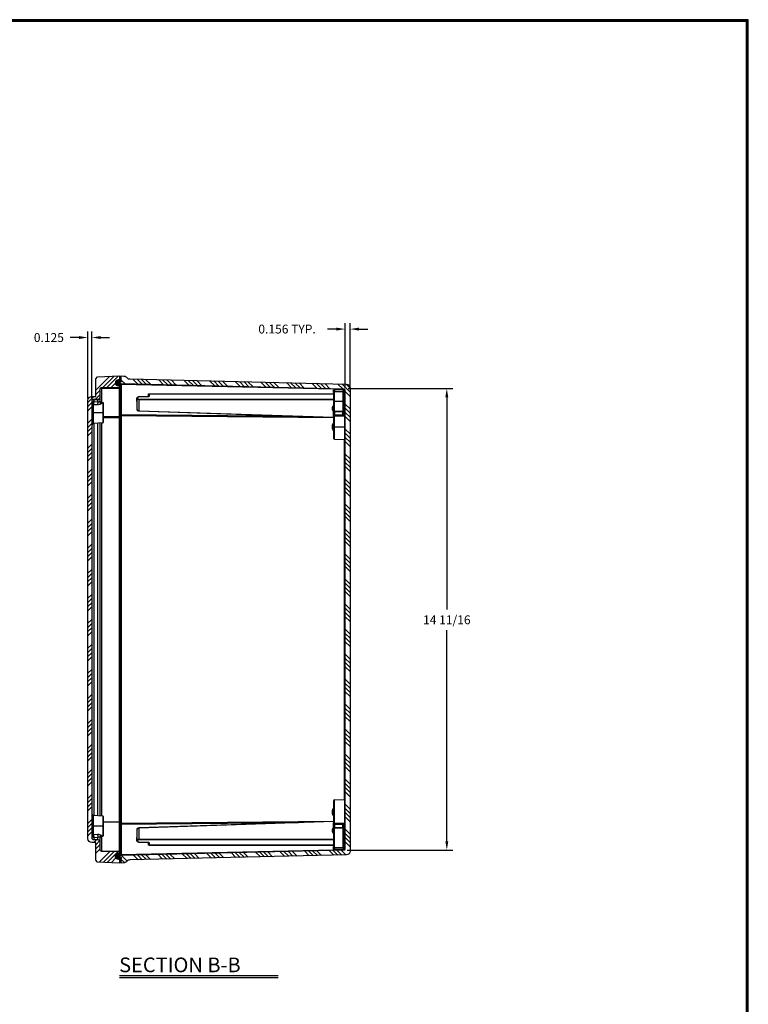
# Model space of a CAD drawing. Units: inches. Extents: x 0 to 96, y 0 to 62.6.
# Drawn here: x 72.8 to 96, y 31.3 to 62.6 of the extents above; entities that cross this region are included whole.
import ezdxf

# ---------------------------------------------------------------- set-up
doc = ezdxf.new("R2010")
doc.units = ezdxf.units.IN
doc.header["$MEASUREMENT"] = 0
for name, color, linetype in [('DIM', 3, 'Continuous'), ('HATCH', 4, 'Continuous'), ('TITLE', 1, 'Continuous')]:
    doc.layers.add(name, color=color, linetype=linetype)
doc.styles.add('COMPLEX', font='ROMANC')
doc.dimstyles.get("Standard").update_dxf_attribs({"dimtxt": 0.18, "dimasz": 0.18, "dimexe": 0.18, "dimexo": 0.0625, "dimgap": 0.09, "dimtad": 0, "dimtih": 1, "dimtoh": 1, "dimdec": 4, "dimzin": 0, "dimdsep": 46, "dimtxsty": 'Standard', "dimcen": 0.09, "dimadec": 0, "dimazin": 0, "dimtfac": 1, "dimtdec": 4, "dimtofl": 0, "dimtmove": 0, "dimatfit": 3, "dimfxl": 1, "dimtolj": 1, "dimtzin": 0, "dimarcsym": 0})

# ---------------------------------------------------------------- blocks, each defined once
blk = doc.blocks.new('SBBTX')
for p, q in [((-0.842166, 0.02), (0.842166, 0.02)), ((-0.842166, 0), (0.842166, 0))]:
    blk.add_line(p, q)
at = {"style": 'COMPLEX'}
blk.add_text('SECTION B-B', height=0.156, dxfattribs=at).set_placement((-0.845514, 0.055451))
blk = doc.blocks.new('*D30')
at = {"layer": 'Defpoints', "color": 0, "transparency": 16777216}
for p in [(74.989, 52.517), (74.989, 50.519), (75.114, 50.49)]:
    blk.add_point(p, dxfattribs=at)
at = {"layer": 'DIM', "color": 0, "lineweight": -2, "transparency": 16777216}
for p, q in [((74.989, 50.581), (74.989, 52.704)), ((75.114, 50.553), (75.114, 52.704)), ((74.708, 52.517), (74.427, 52.517)), ((75.395, 52.517), (75.677, 52.517))]:
    blk.add_line(p, q, dxfattribs=at)
at = {"layer": 'DIM', "color": 0, "transparency": 16777216}
for points in [[(74.708, 52.564), (74.708, 52.47), (74.989, 52.517)], [(75.395, 52.564), (75.395, 52.47), (75.114, 52.517)]]:
    blk.add_solid(points, dxfattribs=at)
at = {"layer": 'DIM', "color": 0, "transparency": 16777216, "insert": (73.747, 52.517), "char_height": 0.2812, "attachment_point": 5}
blk.add_mtext('\\A1;0.125', dxfattribs=at)
blk = doc.blocks.new('*D31')
at = {"layer": 'Defpoints', "color": 0, "transparency": 16777216}
for p in [(83.177, 52.786), (83.177, 50.85), (83.333, 50.914)]:
    blk.add_point(p, dxfattribs=at)
at = {"layer": 'DIM', "color": 0, "lineweight": -2, "transparency": 16777216}
for p, q in [((83.177, 50.913), (83.177, 52.973)), ((83.333, 50.976), (83.333, 52.973)), ((82.895, 52.786), (82.614, 52.786)), ((83.614, 52.786), (83.895, 52.786))]:
    blk.add_line(p, q, dxfattribs=at)
at = {"layer": 'DIM', "color": 0, "transparency": 16777216}
for points in [[(82.895, 52.833), (82.895, 52.739), (83.177, 52.786)], [(83.614, 52.833), (83.614, 52.739), (83.333, 52.786)]]:
    blk.add_solid(points, dxfattribs=at)
at = {"layer": 'DIM', "color": 0, "transparency": 16777216, "insert": (81.325, 52.786), "char_height": 0.28125, "attachment_point": 5}
blk.add_mtext('\\A1;0.156 TYP.', dxfattribs=at)
blk = doc.blocks.new('*D32')
at = {"layer": 'Defpoints', "color": 0, "transparency": 16777216}
for p in [(83.208, 50.896), (86.408, 50.896), (83.177, 36.219)]:
    blk.add_point(p, dxfattribs=at)
at = {"layer": 'DIM', "color": 0, "lineweight": -2, "transparency": 16777216}
for p, q in [((83.27, 50.896), (86.596, 50.896)), ((86.408, 50.615), (86.408, 43.868)), ((86.408, 36.5), (86.408, 43.212)), ((83.239, 36.219), (86.596, 36.219))]:
    blk.add_line(p, q, dxfattribs=at)
at = {"layer": 'DIM', "color": 0, "transparency": 16777216}
for points in [[(86.361, 50.615), (86.455, 50.615), (86.408, 50.896)], [(86.361, 36.5), (86.455, 36.5), (86.408, 36.219)]]:
    blk.add_solid(points, dxfattribs=at)
at = {"layer": 'DIM', "color": 0, "transparency": 16777216, "insert": (86.408, 43.54), "char_height": 0.28125, "attachment_point": 5}
blk.add_mtext('\\A1;14 11/16', dxfattribs=at)

msp = doc.modelspace()

# ---------------------------------------------------------------- hatches: boundary and pattern name
at = {"layer": 'HATCH'}
h = msp.add_hatch(dxfattribs=at)
h.set_pattern_fill('ANSI34', color=256, scale=0.75, style=0)
h.set_pattern_definition([(45, (-94.23, 0.6939), (-0.3977476, 0.3977476), []), (45, (-94.0974, 0.6939), (-0.3977476, 0.3977476), []), (45, (-93.96484, 0.6939), (-0.3977476, 0.3977476), []), (45, (-93.83226, 0.6939), (-0.3977476, 0.3977476), [])])
edge = h.paths.add_edge_path()
edge.add_line((75.304216, 50.550225), (75.174216, 50.550225))
edge.add_arc((75.174216, 50.490225), 0.06, 90, 180)
edge.add_line((75.114216, 50.490225), (75.114216, 36.610725))
edge.add_arc((75.174216, 36.610725), 0.06, 180, 270)
edge.add_line((75.174216, 36.550725), (75.304216, 36.550725))
edge.add_arc((75.304216, 36.490725), 0.06, 0, 90, ccw=False)
edge.add_line((75.364216, 36.490725), (75.364216, 36.243725))
edge.add_arc((75.424216, 36.243725), 0.06, 180, 270)
edge.add_line((75.424216, 36.183725), (75.989216, 36.183725))
edge.add_line((75.989216, 36.183725), (75.989216, 36.121225))
edge.add_line((75.989216, 36.121225), (75.960216, 36.121225))
edge.add_arc((75.960216, 36.025225), 0.096, 90, 180)
edge.add_arc((75.960219, 36.024233), 0.096009, 179.4084261, 269.9978406)
edge.add_line((75.960216, 35.928225), (75.989216, 35.928225))
edge.add_line((75.989216, 35.928225), (75.989216, 35.805975))
edge.add_line((75.989216, 35.805975), (75.299179, 35.830071))
edge.add_line((75.299179, 35.830071), (75.239216, 35.894374))
edge.add_line((75.239216, 35.894374), (75.239216, 36.457165))
edge.add_line((75.239216, 36.457165), (75.114216, 36.457165))
edge.add_arc((75.114216, 36.582165), 0.125, 180, 270, ccw=False)
edge.add_line((74.989216, 36.582165), (74.989216, 50.518784))
edge.add_arc((75.114216, 50.518784), 0.125, 90, 180, ccw=False)
edge.add_line((75.114216, 50.643784), (75.239216, 50.643784))
edge.add_line((75.239216, 50.643784), (75.239216, 51.206575))
edge.add_line((75.239216, 51.206575), (75.299179, 51.270878))
edge.add_line((75.299179, 51.270878), (75.989216, 51.294975))
edge.add_line((75.989216, 51.294975), (75.989216, 51.172725))
edge.add_line((75.989216, 51.172725), (75.960216, 51.172725))
edge.add_arc((75.960219, 51.076716), 0.096009, 90.0021594, 180)
edge.add_arc((75.960223, 51.075742), 0.096017, 179.4187248, 269.9957559)
edge.add_line((75.960216, 50.979725), (75.989216, 50.979725))
edge.add_line((75.989216, 50.979725), (75.989216, 50.917225))
edge.add_line((75.989216, 50.917225), (75.424216, 50.917225))
edge.add_arc((75.424216, 50.857225), 0.06, 90, 180)
edge.add_line((75.364216, 50.857225), (75.364216, 50.610225))
edge.add_arc((75.304216, 50.610225), 0.06, -90, 0, ccw=False)
h = msp.add_hatch(dxfattribs=at)
h.set_pattern_fill('ANSI31', color=256, scale=0.25, angle=180, style=0)
h.set_pattern_definition([(135, (91.512377, 102.863786), (0.022097087, 0.022097087), [])])
edge = h.paths.add_edge_path()
edge.add_arc((76.016575, 51.053763), 0.027924, 191.4751009, 277.9991212, ccw=False)
edge.add_line((75.989209, 51.048208), (75.989209, 51.076168))
edge.add_arc((76.018443, 51.077003), 0.029246, 86.0444276, 181.6359637, ccw=False)
edge.add_arc((76.019595, 51.138293), 0.032126, 271.5439802, 358.4382014)
edge.add_line((76.051709, 51.137418), (76.051709, 51.142716))
edge.add_arc((76.021709, 51.142716), 0.03, 0, 90)
edge.add_line((76.021709, 51.172716), (75.96021, 51.172716))
edge.add_arc((75.96021, 51.076716), 0.096, 90, 270)
edge.add_line((75.96021, 50.980716), (75.990459, 50.980716))
edge.add_arc((75.990459, 51.010716), 0.03, 270, 360)
edge.add_line((76.020459, 51.010716), (76.020461, 51.02611))
h = msp.add_hatch(dxfattribs=at)
h.set_pattern_fill('ANSI34', color=256, scale=0.75, angle=90, style=0)
h.set_pattern_definition([(135, (-94.23, 0.6939), (-0.3977476, -0.3977476), []), (135, (-94.23, 0.8265), (-0.3977476, -0.3977476), []), (135, (-94.23, 0.95907), (-0.3977476, -0.3977476), []), (135, (-94.23, 1.09165), (-0.3977476, -0.3977476), [])])
edge = h.paths.add_edge_path()
edge.add_arc((83.146716, 36.250708), 0.03, 271.33, 360)
edge.add_line((83.176716, 36.250708), (83.176716, 50.850242))
edge.add_arc((83.146716, 50.850242), 0.03, 0, 88.67)
edge.add_line((83.147412, 50.880234), (76.051716, 51.044975))
edge.add_line((76.051716, 51.044975), (76.020466, 51.044975))
edge.add_arc((76.020466, 51.076225), 0.03125, 90, 270, ccw=False)
edge.add_line((76.020466, 51.107475), (76.051716, 51.107475))
edge.add_line((76.051716, 51.107475), (76.051716, 51.294975))
edge.add_line((76.051716, 51.294975), (76.126644, 51.293235))
edge.add_arc((76.123743, 51.168269), 0.125, 45, 88.67, ccw=False)
edge.add_line((76.212131, 51.256657), (76.233439, 51.235349))
edge.add_arc((76.321828, 51.323737), 0.125, 225, 268.67)
edge.add_line((76.318926, 51.198771), (83.210867, 51.03876))
edge.add_arc((83.207966, 50.913794), 0.125, 0, 88.67, ccw=False)
edge.add_line((83.332966, 50.913794), (83.332966, 36.187155))
edge.add_arc((83.207966, 36.187155), 0.125, 271.33, 360, ccw=False)
edge.add_line((83.210867, 36.062189), (76.318926, 35.902179))
edge.add_arc((76.321828, 35.777212), 0.125, 91.33, 135)
edge.add_line((76.233439, 35.865601), (76.212131, 35.844292))
edge.add_arc((76.123743, 35.932681), 0.125, 271.33, 315, ccw=False)
edge.add_line((76.126644, 35.807714), (76.051716, 35.805975))
edge.add_line((76.051716, 35.805975), (76.051716, 35.993475))
edge.add_line((76.051716, 35.993475), (76.020466, 35.993475))
edge.add_arc((76.020466, 36.024725), 0.03125, 90, 270, ccw=False)
edge.add_line((76.020466, 36.055975), (76.051716, 36.055975))
edge.add_line((76.051716, 36.055975), (83.147412, 36.220716))
h = msp.add_hatch(dxfattribs=at)
h.set_pattern_fill('ANSI31', color=256, scale=0.25, angle=90, style=0)
h.set_pattern_definition([(135, (-94.230005, 0.693904), (-0.022097087, -0.022097087), [])])
edge = h.paths.add_edge_path()
edge.add_arc((76.016575, 36.047187), 0.027924, 82.0008788, 168.5248991)
edge.add_line((75.989209, 36.052742), (75.989209, 36.024781))
edge.add_arc((76.018443, 36.023947), 0.029246, 178.3640363, 273.9555724)
edge.add_arc((76.019595, 35.962656), 0.032126, 1.5617986, 88.4560198, ccw=False)
edge.add_line((76.051709, 35.963531), (76.051709, 35.958233))
edge.add_arc((76.021709, 35.958233), 0.03, 270, 360, ccw=False)
edge.add_line((76.021709, 35.928233), (75.96021, 35.928233))
edge.add_arc((75.96021, 36.024233), 0.096, 90, 270, ccw=False)
edge.add_line((75.96021, 36.120233), (75.990459, 36.120233))
edge.add_arc((75.990459, 36.090233), 0.03, 0, 90, ccw=False)
edge.add_line((76.020459, 36.090233), (76.020461, 36.074839))

# ---------------------------------------------------------------- linework, layer by layer
for p, q in [((75.989216, 51.076225), (75.989216, 51.045168)), ((75.989216, 51.076225), (75.989216, 51.049503)), ((76.020466, 51.044975), (76.020466, 51.027406)), ((76.051716, 51.044975), (76.051716, 51.039982)), ((76.051716, 51.039982), (76.051716, 51.034603)), ((75.424216, 50.899651), (75.424216, 50.917225)), ((75.424216, 50.899651), (75.424216, 50.448853)), ((75.989216, 50.899651), (75.424216, 50.899651)), ((75.989216, 50.917225), (75.989216, 50.899651)), ((75.989216, 50.00541), (75.989216, 50.899651)), ((76.020466, 51.027406), (76.020466, 50.066669)), ((76.051716, 51.027406), (76.020466, 51.027406)), ((76.051716, 51.034603), (76.051716, 51.027406)), ((82.799298, 50.870747), (76.051716, 51.027406)), ((76.051716, 51.027406), (76.051716, 50.066669)), ((76.936483, 50.730883), (82.801716, 50.730883)), ((82.801716, 50.774108), (82.801716, 50.858948)), ((82.801716, 50.858948), (82.831716, 50.857555)), ((82.801716, 50.774108), (82.801716, 50.493475)), ((82.831019, 50.493475), (82.831019, 50.797108)), ((82.831715, 50.797123), (83.09468, 50.803508)), ((82.831716, 50.857555), (82.832412, 50.887547)), ((82.831716, 50.857555), (82.831716, 50.797123)), ((83.114216, 50.850996), (82.831716, 50.857555)), ((83.09468, 50.803507), (83.09468, 50.493475)), ((83.114216, 50.881004), (83.114216, 50.493475)), ((83.133751, 50.493475), (83.133751, 50.880551)), ((83.15718, 50.878357), (83.15718, 50.493475)), ((75.174216, 50.532651), (75.174216, 50.550225)), ((75.304216, 50.532651), (75.174216, 50.532651)), ((75.174216, 50.532651), (75.174216, 50.478637)), ((75.174216, 50.478637), (75.304216, 50.470563)), ((75.304216, 50.532651), (75.304216, 50.550225)), ((75.304216, 50.470563), (75.304216, 50.532651)), ((75.364216, 50.610225), (75.364216, 50.483407)), ((75.418986, 50.427636), (75.418986, 50.449311)), ((75.46183, 50.445562), (75.418986, 50.449311)), ((75.46183, 50.445562), (75.46183, 50.125475)), ((75.489216, 50.125475), (75.489216, 50.415676)), ((76.541948, 50.590034), (76.552104, 50.590101)), ((76.541948, 50.487945), (76.541948, 50.590034)), ((76.551716, 50.487559), (76.541948, 50.487945)), ((76.551716, 50.583309), (76.551716, 50.584838)), ((76.551716, 50.227156), (76.551716, 50.583309)), ((76.561483, 50.591907), (76.561483, 50.590378)), ((82.801716, 50.547038), (76.612669, 50.547038)), ((76.612765, 50.554107), (82.801716, 50.554107)), ((82.801716, 50.539968), (76.612765, 50.539968)), ((76.612765, 50.539968), (76.612765, 50.182132)), ((76.613354, 50.632807), (76.916703, 50.6403)), ((76.916718, 50.637372), (76.613368, 50.629879)), ((76.916948, 50.640308), (76.916948, 50.717066)), ((76.926716, 50.644769), (76.926716, 50.709997)), ((82.801716, 50.716745), (76.936483, 50.716745)), ((76.936483, 50.716745), (76.936483, 50.651838)), ((76.936579, 50.723814), (82.801716, 50.723814)), ((82.801716, 50.493475), (82.831019, 50.493475)), ((82.801716, 50.493475), (82.801716, 50.20647)), ((82.831019, 50.181626), (82.831019, 50.493475)), ((82.831019, 50.493475), (83.09468, 50.493475)), ((83.09468, 50.493475), (83.09468, 50.176117)), ((83.09468, 50.493475), (83.114216, 50.493475)), ((83.114216, 50.493475), (83.133751, 50.493475)), ((83.114216, 50.493475), (83.114216, 50.080912)), ((83.133751, 50.493475), (83.15718, 50.493475)), ((83.133751, 50.059772), (83.133751, 50.493475)), ((83.15718, 50.493475), (83.176716, 50.493475)), ((83.15718, 50.493475), (83.15718, 50.059261)), ((75.114216, 50.125475), (75.168986, 50.125475)), ((75.168986, 50.390406), (75.298986, 50.382234)), ((75.168986, 50.125475), (75.168986, 50.390405)), ((75.46183, 50.125475), (75.168986, 50.125475)), ((75.168986, 49.779766), (75.168986, 50.125475)), ((75.489216, 50.125475), (75.46183, 50.125475)), ((75.46183, 50.125475), (75.46183, 49.805387)), ((75.489216, 49.835273), (75.489216, 50.125475)), ((76.612765, 50.182132), (76.612669, 50.179206)), ((82.801716, 49.975996), (76.612669, 50.179206)), ((76.612765, 50.182132), (82.801716, 49.978925)), ((82.772412, 50.214483), (82.772412, 50.305373)), ((82.801716, 50.014393), (82.801716, 50.20647)), ((82.831192, 50.165019), (82.831192, 50.056249)), ((82.831192, 50.165018), (83.094565, 50.159544)), ((82.831307, 50.181619), (83.09468, 50.176115)), ((83.094565, 50.083933), (83.094565, 50.159546)), ((75.46183, 49.805387), (75.168986, 49.779766)), ((75.304216, 37.309352), (75.304216, 49.791598)), ((75.364216, 49.796847), (75.364216, 37.304102)), ((75.424216, 49.802096), (75.424216, 37.298853)), ((75.489216, 50.00541), (75.989216, 50.00541)), ((75.989216, 49.962984), (75.489216, 49.962984)), ((75.989216, 50.088766), (75.989216, 50.024254)), ((75.989216, 50.024254), (75.989216, 37.076695)), ((76.020466, 50.024254), (75.989216, 50.024254)), ((75.989216, 50.00541), (75.989216, 49.962984)), ((75.989216, 37.113113), (75.989216, 49.962984)), ((76.020466, 50.066669), (76.020466, 50.024254)), ((76.051716, 50.066669), (76.020466, 50.066669)), ((76.020466, 50.024254), (76.020466, 37.076695)), ((76.051716, 50.024254), (76.020466, 50.024254)), ((76.051716, 50.066669), (81.692199, 50.012426)), ((76.051716, 50.066669), (76.051716, 50.046196)), ((76.051716, 50.046196), (76.051716, 50.035496)), ((76.051716, 50.035496), (76.051716, 50.024254)), ((82.801716, 49.959341), (76.051716, 50.024254)), ((76.051716, 50.024254), (76.051716, 37.076695)), ((82.801716, 50.014393), (82.801716, 49.675475)), ((82.831019, 49.675475), (82.831019, 50.024748)), ((82.831192, 50.056251), (83.101639, 50.060576)), ((82.831365, 50.024754), (83.147412, 50.029916)), ((83.133751, 50.059772), (83.15718, 50.059261)), ((83.133764, 50.050786), (83.147402, 50.050701)), ((83.147412, 50.029914), (83.147412, 49.675475)), ((75.174216, 49.780224), (75.174216, 37.320725)), ((82.772412, 49.611206), (82.772412, 49.739744)), ((82.772412, 49.739744), (82.801716, 49.739744)), ((82.772412, 49.611206), (82.801716, 49.611206)), ((82.801716, 49.675475), (82.801716, 49.316993)), ((82.801716, 49.675475), (82.831019, 49.675475)), ((82.831019, 49.287001), (82.831019, 49.675475)), ((82.831019, 49.675475), (83.147412, 49.675475)), ((83.147412, 49.675475), (83.147412, 49.279655)), ((83.147412, 49.675475), (83.176716, 49.675475)), ((82.831019, 49.287001), (83.147412, 49.279655)), ((83.147412, 37.821294), (83.147412, 49.279655)), ((82.801716, 37.783957), (82.801716, 37.086556)), ((82.831019, 37.813949), (83.147412, 37.821294)), ((82.831019, 37.076202), (82.831019, 37.813949)), ((83.147412, 37.821294), (83.147412, 37.425475)), ((75.46183, 37.295562), (75.168986, 37.321183)), ((75.168986, 36.975475), (75.168986, 37.321183)), ((75.46183, 37.295562), (75.46183, 36.975475)), ((75.489216, 36.975475), (75.489216, 37.265676)), ((82.772412, 37.361206), (82.772412, 37.489744)), ((82.772412, 37.489744), (82.801716, 37.489744)), ((82.772412, 37.361206), (82.801716, 37.361206)), ((83.147412, 37.425475), (83.176716, 37.425475)), ((83.147412, 37.425475), (83.147412, 37.071035)), ((75.114216, 36.975475), (75.168986, 36.975475)), ((75.46183, 36.975475), (75.168986, 36.975475)), ((75.168986, 36.710544), (75.168986, 36.975475)), ((75.46183, 36.975475), (75.489216, 36.975475)), ((75.46183, 36.975475), (75.46183, 36.655387)), ((75.489216, 37.113113), (75.989216, 37.113113)), ((75.489216, 36.685273), (75.489216, 36.975475)), ((75.989216, 36.183725), (75.989216, 37.113113)), ((75.989216, 37.076695), (75.989216, 37.012183)), ((76.020466, 37.076695), (75.989216, 37.076695)), ((76.020466, 37.076695), (76.020466, 37.03428)), ((76.051716, 37.076695), (76.020466, 37.076695)), ((76.020466, 37.03428), (76.020466, 36.073544)), ((76.051716, 37.03428), (76.020466, 37.03428)), ((76.051716, 37.076695), (82.801716, 37.141608)), ((81.692199, 37.088523), (76.051716, 37.03428)), ((76.051716, 37.076695), (76.051716, 37.052735)), ((76.051716, 37.052735), (76.051716, 37.042981)), ((76.051716, 37.042981), (76.051716, 37.03428)), ((76.051716, 37.03428), (76.051716, 36.073544)), ((82.801716, 37.124953), (76.612669, 36.921743)), ((82.801716, 37.122025), (76.612765, 36.918817)), ((82.801716, 36.894479), (82.801716, 37.086556)), ((82.831192, 37.0447), (82.831192, 36.93593)), ((82.831192, 37.044698), (83.101639, 37.040373)), ((82.831365, 37.076194), (83.147412, 37.071034)), ((83.094565, 36.941403), (83.094565, 37.017016)), ((83.114216, 37.020037), (83.114216, 36.219945)), ((83.133751, 37.041178), (83.15718, 37.041688)), ((83.133751, 36.220399), (83.133751, 37.041178)), ((83.133764, 37.050163), (83.147402, 37.050248)), ((83.15718, 37.041688), (83.15718, 36.607475)), ((75.168986, 36.710543), (75.298986, 36.718715)), ((75.418986, 36.651639), (75.418986, 36.673314)), ((75.46183, 36.655387), (75.418986, 36.651639)), ((75.424216, 36.652096), (75.424216, 36.183725)), ((76.551716, 36.517641), (76.551716, 36.873793)), ((76.612669, 36.921743), (76.612765, 36.918817)), ((76.612765, 36.918817), (76.612765, 36.560981)), ((82.772412, 36.795577), (82.772412, 36.886467)), ((82.801716, 36.894479), (82.801716, 36.326841)), ((82.831019, 36.303841), (82.831019, 36.919323)), ((82.831192, 36.935932), (83.094565, 36.941405)), ((82.831307, 36.91933), (83.09468, 36.924834)), ((83.09468, 36.924833), (83.09468, 36.297443)), ((75.174216, 36.622312), (75.304216, 36.630386)), ((75.174216, 36.622312), (75.174216, 36.550725)), ((75.304216, 36.550725), (75.304216, 36.630386)), ((75.364216, 36.617543), (75.364216, 36.490725)), ((76.541948, 36.613005), (76.551716, 36.61339)), ((76.541948, 36.510915), (76.541948, 36.613005)), ((76.552102, 36.510848), (76.541948, 36.510915)), ((76.551716, 36.516112), (76.551716, 36.517641)), ((76.561483, 36.510571), (76.561483, 36.509042)), ((82.801716, 36.553912), (76.612669, 36.553912)), ((76.612765, 36.560981), (82.801716, 36.560981)), ((82.801716, 36.546843), (76.612765, 36.546843)), ((76.613354, 36.468142), (76.916703, 36.460649)), ((76.613368, 36.47107), (76.916718, 36.463577)), ((76.916948, 36.383883), (76.916948, 36.460641)), ((76.926716, 36.390953), (76.926716, 36.45618)), ((76.936483, 36.449111), (76.936483, 36.384204)), ((76.936483, 36.384204), (82.801716, 36.384204)), ((82.801716, 36.370066), (76.936483, 36.370066)), ((76.936579, 36.377135), (82.801716, 36.377135)), ((82.801716, 36.242001), (82.801716, 36.326841)), ((83.15718, 36.607475), (83.176716, 36.607475)), ((83.15718, 36.607475), (83.15718, 36.222592)), ((75.989216, 36.055781), (75.989216, 36.024725)), ((75.989216, 36.051446), (75.989216, 36.024725)), ((76.020466, 36.073544), (76.020466, 36.055975)), ((76.051716, 36.073544), (76.020466, 36.073544)), ((76.051716, 36.073544), (82.799298, 36.230202)), ((76.051716, 36.073544), (76.051716, 36.060132)), ((76.051716, 36.060132), (76.051716, 36.057037)), ((76.051716, 36.057037), (76.051716, 36.055975)), ((82.801716, 36.242001), (82.831716, 36.243394)), ((82.831715, 36.303826), (83.09468, 36.297442)), ((82.831716, 36.303827), (82.831716, 36.243394)), ((82.831716, 36.243394), (83.114216, 36.249953)), ((82.831716, 36.243394), (82.832412, 36.213402))]:
    msp.add_line(p, q)
for points in [[(75.304216, 50.550225), (75.174216, 50.550225, 0.414213562), (75.114216, 50.490225), (75.114216, 36.610725, 0.414213562), (75.174216, 36.550725), (75.304216, 36.550725, -0.414213562), (75.364216, 36.490725), (75.364216, 36.243725, 0.414213562), (75.424216, 36.183725), (75.989216, 36.183725), (75.989216, 36.121225), (75.960216, 36.121225, 0.414213562), (75.864216, 36.025225, 0.41722984), (75.960216, 35.928225), (75.989216, 35.928225), (75.989216, 35.805975), (75.299179, 35.830071), (75.239216, 35.894374), (75.239216, 36.457165), (75.114216, 36.457165, -0.414213562), (74.989216, 36.582165), (74.989216, 50.518784, -0.414213562), (75.114216, 50.643784), (75.239216, 50.643784), (75.239216, 51.206575), (75.299179, 51.270878), (75.989216, 51.294975), (75.989216, 51.172725), (75.960216, 51.172725, 0.414202523), (75.86421, 51.076716, 0.417166403), (75.960216, 50.979725), (75.989216, 50.979725), (75.989216, 50.917225), (75.424216, 50.917225, 0.414213562), (75.364216, 50.857225), (75.364216, 50.610225, -0.414213562)], [(83.147412, 36.220716, 0.407430895), (83.176716, 36.250708), (83.176716, 50.850242, 0.407430895), (83.147412, 50.880234), (76.051716, 51.044975), (76.020466, 51.044975, -1), (76.020466, 51.107475), (76.051716, 51.107475), (76.051716, 51.294975), (76.126644, 51.293235, -0.192886425), (76.212131, 51.256657), (76.233439, 51.235349, 0.192886425), (76.318926, 51.198771), (83.210867, 51.03876, -0.407430895), (83.332966, 50.913794), (83.332966, 36.187155, -0.407430895), (83.210867, 36.062189), (76.318926, 35.902179, 0.192886425), (76.233439, 35.865601), (76.212131, 35.844292, -0.192886425), (76.126644, 35.807714), (76.051716, 35.805975), (76.051716, 35.993475), (76.020466, 35.993475, -1), (76.020466, 36.055975), (76.051716, 36.055975)]]:
    msp.add_lwpolyline(points, format="xyb", close=True)
at = {"color": 7}
for points in [[(76.020461, 51.02611), (76.020461, 51.02611, -0.396554113), (75.989209, 51.048208), (75.989209, 51.076168, -0.443094821), (76.020461, 51.106179), (76.020461, 51.106179, 0.398424633), (76.051709, 51.137418), (76.051709, 51.142716, 0.414213562), (76.021709, 51.172716), (75.96021, 51.172716, 1), (75.96021, 50.980716), (75.990459, 50.980716, 0.414213562), (76.020459, 51.010716)], [(76.020461, 36.074839), (76.020461, 36.074839, 0.396554113), (75.989209, 36.052742), (75.989209, 36.024781, 0.443094821), (76.020461, 35.99477), (76.020461, 35.99477, -0.398424633), (76.051709, 35.963531), (76.051709, 35.958233, -0.414213562), (76.021709, 35.928233), (75.96021, 35.928233, -1), (75.96021, 36.120233), (75.990459, 36.120233, -0.414213562), (76.020459, 36.090233)]]:
    msp.add_lwpolyline(points, format="xyb", close=True, dxfattribs=at)
for centre, radius, start, end in [((83.093737, 50.823967), 0.020482, 272.6382084, 1.0442542), ((75.424216, 50.509082), 0.06, 180, 265), ((75.459216, 50.415676), 0.03, 0, 85), ((75.459216, 49.835273), 0.03, 275, 0), ((83.135674, 50.114661), 0.063903, 237.8196841, 268.2877365), ((83.134742, 50.080284), 0.020536, 178.2463947, 267.2345381), ((83.157032, 50.03644), 0.021626, 33.0442464, 65.8080828), ((75.174216, 49.719995), 0.06, 95, 180), ((82.831716, 49.316993), 0.03, 180, 268.67), ((83.146716, 49.249663), 0.03, 0, 88.67), ((82.831716, 37.783957), 0.03, 91.33, 180), ((83.146716, 37.851286), 0.03, 271.33, 0), ((75.174216, 37.380955), 0.06, 180, 265), ((75.459216, 37.265676), 0.03, 0, 85), ((83.136411, 37.017093), 0.041847, 146.1944561, 180.1043737), ((83.135674, 36.986289), 0.063903, 91.7122804, 122.1802989), ((83.134741, 37.020667), 0.020535, 92.7621812, 181.756886), ((83.157032, 37.064509), 0.021626, 294.1919172, 326.9557536), ((75.424216, 36.591867), 0.06, 95, 180), ((75.459216, 36.685273), 0.03, 275, 0), ((82.771716, 36.242001), 0.03, 271.33, 0), ((83.093737, 36.276982), 0.020482, 358.9568533, 87.3606842)]:
    msp.add_arc(centre, radius, start, end)
for centre, major_axis, ratio, start_param, end_param in [((76.020466, 51.049503), (-0.03125, 0), 0.707106781, 0, 1.570796327), ((75.424216, 50.857225), (-0.06, 0), 0.707106781, 4.71238898, 6.283185307), ((76.936251, 50.723814), (0, 0.01), 0.032816182, 4.71238898, 5.497517773), ((75.174216, 50.490225), (-0.06, 0), 0.707106781, 4.71238898, 6.283185307), ((75.174216, 50.436211), (-0.06, 0), 0.707106781, 4.71238898, 6.283185307), ((75.174216, 50.436211), (-0.06, 0), 0.76634176, 0, 1.483529864), ((75.174216, 50.436211), (-0.003719, -0.059885), 0.06186452, 3.928911783, 5.587102553), ((75.304216, 50.428137), (-0.00372, -0.059885), 0.061878429, 3.92891265, 5.589632262), ((75.424216, 50.483407), (-0.06, 0), 0.933067794, 0, 1.483529864), ((76.561716, 50.584838), (-0.01, 0), 0.707106781, 4.735601859, 6.283185307), ((76.561716, 50.583309), (-0.01, 0), 0.707106781, 4.735601859, 6.283185307), ((76.612997, 50.547038), (0, -0.01), 0.032816182, 3.927260187, 4.71238898), ((76.612997, 50.547038), (0, -0.01), 0.032816182, 4.71238898, 5.497517773), ((76.6136, 50.62281), (-0.000247, 0.009997), 0.008129521, 0, 0.785161822), ((76.91695, 50.630303), (-0.000247, 0.009997), 0.008129521, 0, 0.785161822), ((76.916716, 50.709997), (-0.01, 0), 0.707106781, 3.141592654, 4.689176101), ((76.936716, 50.644769), (-0.01, 0), 0.707106781, 4.735601859, 6.283185307), ((76.936251, 50.723814), (0, 0.01), 0.032816182, 3.927260187, 4.71238898), ((82.771716, 50.284165), (-0.03, 0), 0.707106781, 3.141592654, 4.689176101), ((82.771716, 50.193275), (-0.03, 0), 0.707106781, 3.141592654, 4.689176101), ((82.830555, 50.162004), (-0.000393, -0.019996), 0.020476218, 1.722825565, 2.948170529), ((82.830843, 50.161999), (-0.000416, -0.019996), 0.014471098, 1.722746162, 2.948179782), ((83.094216, 50.156526), (-0.000415, -0.019996), 0.014483854, 1.722744956, 2.940356086), ((83.094216, 50.156526), (-0.02, 0), 0.151058201, 3.141592654, 4.694935688), ((83.094216, 50.156526), (-0.02, 0), 0.97981345, 3.141592654, 4.689176101), ((76.020466, 50.088766), (-0.03125, 0), 0.707106781, 0, 1.570796327), ((82.830323, 50.051713), (-0.000402, 0.029997), 0.025522254, 3.594729418, 4.863658403), ((82.830668, 50.051718), (-0.000481, 0.029996), 0.020100977, 3.594680795, 4.863701738), ((83.094216, 50.080912), (-0.02, 0), 0.151058201, 3.141592654, 4.694935688), ((83.133287, 50.039905), (-0.000435, -0.019995), 0.014331408, 2.14649447, 3.02829609), ((83.146716, 50.05677), (-0.000478, 0.029996), 0.020086724, 3.602899488, 4.508329918), ((83.146716, 50.05677), (-0.03, 0), 0.895456594, 1.594009206, 2.818150453), ((76.020466, 37.012183), (-0.03125, 0), 0.707106781, 4.71238898, 6.283185307), ((82.830323, 37.049236), (-0.000402, -0.029997), 0.025522254, 1.419526905, 2.688455889), ((82.830668, 37.049231), (-0.000481, -0.029996), 0.020100977, 1.419483569, 2.688504512), ((83.094216, 37.020037), (-0.02, 0), 0.151058201, 1.588249619, 3.141592654), ((83.133287, 37.061044), (-0.000435, 0.019995), 0.014331408, 3.254889218, 4.136690837), ((83.146716, 37.044179), (-0.000478, -0.029996), 0.020086724, 1.774855389, 2.680285819), ((83.146716, 37.044179), (-0.03, 0), 0.895456594, 3.465034854, 4.689176101), ((75.174216, 36.664739), (-0.06, 0), 0.76634176, 4.799655443, 6.283185307), ((75.174216, 36.664739), (-0.06, 0), 0.707106781, 0, 1.570796327), ((75.174216, 36.664739), (-0.003719, 0.059885), 0.06186452, 0.696082755, 2.354273524), ((75.304216, 36.672813), (-0.00372, 0.059885), 0.061878429, 0.693553045, 2.354272657), ((75.424216, 36.617543), (-0.06, 0), 0.933067794, 4.799655443, 6.283185307), ((82.771716, 36.907674), (-0.03, 0), 0.707106781, 1.594009206, 3.141592654), ((82.771716, 36.816784), (-0.03, 0), 0.707106781, 1.594009206, 3.141592654), ((82.830555, 36.938945), (-0.000393, 0.019996), 0.020476218, 3.335014779, 4.560359742), ((82.830843, 36.938951), (-0.000416, 0.019996), 0.014471098, 3.335005525, 4.560439145), ((83.094216, 36.944424), (-0.02, 0), 0.151058201, 1.588249619, 3.141592654), ((83.094216, 36.944424), (-0.000415, 0.019996), 0.014483854, 3.342829222, 4.560440351), ((83.094216, 36.944424), (-0.02, 0), 0.97981345, 1.594009206, 3.141592654), ((76.561716, 36.517641), (-0.01, 0), 0.707106781, 0, 1.547583448), ((76.561716, 36.516112), (-0.01, 0), 0.707106781, 0, 1.547583448), ((76.612997, 36.553912), (0, -0.01), 0.032816182, 3.927260187, 4.71238898), ((76.612997, 36.553912), (0, -0.01), 0.032816182, 4.71238898, 5.497517773), ((76.6136, 36.478139), (-0.000247, -0.009997), 0.008129521, 5.498023485, 6.28318562), ((76.91695, 36.470646), (-0.000247, -0.009997), 0.008129521, 5.498023485, 6.283185934), ((76.916716, 36.390953), (-0.01, 0), 0.707106781, 1.594009206, 3.141592654), ((76.936716, 36.45618), (-0.01, 0), 0.707106781, 0, 1.547583448), ((76.936251, 36.377135), (0, 0.01), 0.032816182, 4.71238898, 5.497517773), ((76.936251, 36.377135), (0, 0.01), 0.032816182, 3.927260187, 4.71238898), ((76.020466, 36.051446), (-0.03125, 0), 0.707106781, 4.71238898, 6.283185307)]:
    msp.add_ellipse(centre, major_axis=major_axis, ratio=ratio, start_param=start_param, end_param=end_param)
for points, degree in [([(76.318631, 51.198778), (76.31873, 51.198776), (76.318828, 51.198773), (76.318926, 51.198771)], 3), ([(82.831716, 50.797123), (82.831483, 50.797117), (82.831251, 50.797112), (82.831019, 50.797108)], 3), ([(82.801716, 50.193275), (82.801716, 50.193275)], 1), ([(83.101639, 50.060574), (83.097009, 50.067457), (83.094565, 50.075639), (83.094565, 50.083933)], 3), ([(83.147402, 50.050701), (83.154402, 50.050658), (83.160902, 50.053767), (83.165894, 50.056167)], 3), ([(83.15718, 50.059261), (83.160141, 50.058867), (83.16311, 50.057855), (83.165894, 50.056167)], 3), ([(83.176716, 50.044783), (83.176716, 50.045923), (83.176134, 50.047084), (83.17516, 50.048232)], 3), ([(83.165894, 37.044783), (83.160902, 37.047183), (83.154402, 37.050292), (83.147402, 37.050248)], 3), ([(83.165894, 37.044783), (83.16311, 37.043094), (83.160136, 37.042081), (83.15718, 37.041688)], 3), ([(83.17516, 37.052717), (83.176134, 37.053865), (83.176716, 37.055029), (83.176716, 37.056167)], 3), ([(82.831019, 36.303841), (82.831251, 36.303837), (82.831483, 36.303832), (82.831716, 36.303827)], 3), ([(76.318926, 35.902179), (76.318828, 35.902176), (76.31873, 35.902174), (76.318631, 35.902171)], 3)]:
    msp.add_open_spline(points, degree=degree)
for points, weights in [([(76.916948, 50.717066), (76.916948, 50.725198), (76.924985, 50.730883), (76.936483, 50.730883)], [1, 0.810177308385, 0.810177308385, 1]), ([(75.364216, 50.610225), (75.364216, 50.564783), (75.339363, 50.532651), (75.304216, 50.532651)], [1, 0.804737854124, 0.804737854124, 1]), ([(76.551716, 50.569279), (76.551716, 50.573528), (76.547697, 50.582068), (76.541948, 50.590034)], [1, 0.810177308385, 0.810177308385, 1]), ([(76.541948, 50.487945), (76.547697, 50.495722), (76.551716, 50.498445), (76.551716, 50.494561)], [1, 0.810177308385, 0.810177308385, 1]), ([(76.551716, 50.490143), (76.548668, 50.489794), (76.545324, 50.489026), (76.541948, 50.487945)], [0.871427766501, 0.891775352756, 0.934632763922, 1]), ([(76.612765, 50.539968), (76.576833, 50.540063), (76.551716, 50.557894), (76.551716, 50.583309)], [1, 0.810177308385, 0.810177308385, 1]), ([(76.613368, 50.629879), (76.582902, 50.629127), (76.561483, 50.613452), (76.561483, 50.591907)], [1, 0.807491178591, 0.807491178591, 1]), ([(76.561483, 50.590378), (76.561483, 50.56903), (76.582582, 50.554107), (76.612765, 50.554107)], [1, 0.810177308385, 0.810177308385, 1]), ([(76.936483, 50.651838), (76.936483, 50.643631), (76.928324, 50.637659), (76.916718, 50.637372)], [1, 0.807491178591, 0.807491178591, 1]), ([(76.926716, 50.709997), (76.926716, 50.714063), (76.930734, 50.716839), (76.936483, 50.716745)], [1, 0.810177308385, 0.810177308385, 1]), ([(76.551716, 50.227156), (76.551716, 50.201742), (76.576833, 50.183217), (76.612765, 50.182132)], [1, 0.810177308385, 0.810177308385, 1]), ([(82.801716, 50.341345), (82.782647, 50.33363), (82.772412, 50.320293), (82.772412, 50.305373)], [0.87093538613, 0.831198029113, 0.87421956707, 1]), ([(82.772412, 50.214483), (82.772412, 50.199562), (82.782647, 50.185889), (82.801716, 50.177548)], [1, 0.87421956707, 0.831198029113, 0.87093538613]), ([(82.801716, 49.791297), (82.782647, 49.779943), (82.772412, 49.760845), (82.772412, 49.739744)], [0.87093538613, 0.831198029113, 0.87421956707, 1]), ([(82.772412, 49.611206), (82.772412, 49.590105), (82.782647, 49.571006), (82.801716, 49.559652)], [1, 0.87421956707, 0.831198029113, 0.87093538613]), ([(82.801716, 37.541297), (82.782647, 37.529943), (82.772412, 37.510845), (82.772412, 37.489744)], [0.87093538613, 0.831198029113, 0.87421956707, 1]), ([(82.772412, 37.361206), (82.772412, 37.340105), (82.782647, 37.321006), (82.801716, 37.309652)], [1, 0.87421956707, 0.831198029113, 0.87093538613]), ([(76.612765, 36.918817), (76.576833, 36.917732), (76.551716, 36.899208), (76.551716, 36.873793)], [1, 0.810177308385, 0.810177308385, 1]), ([(82.801716, 36.923401), (82.782647, 36.91506), (82.772412, 36.901387), (82.772412, 36.886467)], [0.87093538613, 0.831198029113, 0.87421956707, 1]), ([(82.772412, 36.795577), (82.772412, 36.780656), (82.782647, 36.76732), (82.801716, 36.759604)], [1, 0.87421956707, 0.831198029113, 0.87093538613]), ([(76.541948, 36.613005), (76.545386, 36.611904), (76.54872, 36.611149), (76.551716, 36.610806)], [1, 0.966411254345, 0.955068295325, 0.96597112294]), ([(76.551716, 36.606388), (76.551716, 36.602505), (76.547697, 36.605227), (76.541948, 36.613005)], [1, 0.810177308385, 0.810177308385, 1]), ([(76.541948, 36.510915), (76.547697, 36.518882), (76.551716, 36.527421), (76.551716, 36.53167)], [1, 0.810177308385, 0.810177308385, 1]), ([(76.551724, 36.515319), (76.548675, 36.5136), (76.545327, 36.512108), (76.541948, 36.510915)], [0.871370142599, 0.891694374038, 0.934570993172, 1]), ([(76.551716, 36.517641), (76.551716, 36.543055), (76.576833, 36.560887), (76.612765, 36.560981)], [1, 0.810177308385, 0.810177308385, 1]), ([(76.612765, 36.546843), (76.582582, 36.546843), (76.561483, 36.531919), (76.561483, 36.510571)], [1, 0.810177308385, 0.810177308385, 1]), ([(76.561483, 36.509042), (76.561483, 36.487498), (76.582902, 36.471823), (76.613368, 36.47107)], [1, 0.807491178591, 0.807491178591, 1]), ([(76.936483, 36.370066), (76.924985, 36.370066), (76.916948, 36.375751), (76.916948, 36.383883)], [1, 0.810177308385, 0.810177308385, 1]), ([(76.936483, 36.384204), (76.930734, 36.38411), (76.926716, 36.386886), (76.926716, 36.390953)], [1, 0.810177308385, 0.810177308385, 1])]:
    msp.add_rational_spline(points, weights, degree=3)
for points, degree, knots in [([(82.831019, 50.797108), (82.826573, 50.797032), (82.822271, 50.796215), (82.81478, 50.793489), (82.811586, 50.791593), (82.804025, 50.785003), (82.801716, 50.779569), (82.801716, 50.774108)], 3, [0, 0, 0, 0, 0.000333520529, 0.000333520529, 0.000667041059, 0.000667041059, 0.001334082117, 0.001334082117, 0.001334082117, 0.001334082117]), ([(75.418986, 50.427636), (75.418986, 50.42493), (75.418165, 50.422099), (75.41486, 50.416241), (75.412332, 50.413188), (75.405826, 50.407278), (75.401821, 50.404374), (75.392464, 50.398865), (75.387233, 50.396325), (75.375782, 50.39174), (75.369529, 50.389695), (75.35654, 50.386306), (75.349753, 50.384937), (75.328567, 50.381875), (75.313929, 50.381294), (75.298986, 50.382234)], 3, [0, 0, 0, 0, 0.00056503416, 0.00056503416, 0.001130068319, 0.001130068319, 0.001695102479, 0.001695102479, 0.002260136638, 0.002260136638, 0.002825170798, 0.002825170798, 0.003390204958, 0.003390204958, 0.004520273277, 0.004520273277, 0.004520273277, 0.004520273277]), ([(75.304216, 50.470563), (75.308551, 50.470024), (75.312793, 50.469769), (75.321093, 50.469761), (75.325195, 50.470017), (75.336707, 50.471397), (75.343543, 50.473154), (75.354244, 50.476884), (75.358188, 50.478844), (75.363138, 50.48183), (75.364216, 50.482882), (75.364216, 50.483407)], 3, [0, 0, 0, 0, 0.000330591521, 0.000330591521, 0.000661183043, 0.000661183043, 0.001322366086, 0.001322366086, 0.001983549129, 0.001983549129, 0.002644732172, 0.002644732172, 0.002644732172, 0.002644732172]), ([(76.551716, 50.584838), (76.552433, 50.592001), (76.554524, 50.598958), (76.558051, 50.605738), (76.562822, 50.611958), (76.569107, 50.617824), (76.576463, 50.622833), (76.585165, 50.627077), (76.59462, 50.6302), (76.60387, 50.63203), (76.613354, 50.632807)], 1, [0, 0, 0.00884855254, 0.01769710509, 0.02684092665, 0.03598474822, 0.04570469681, 0.0554246454, 0.0656454044, 0.07586616341, 0.08536352427, 0.09486088513, 0.09486088513]), ([(76.916703, 50.6403), (76.919878, 50.640661), (76.922722, 50.641526), (76.924834, 50.642659), (76.926076, 50.643725), (76.926618, 50.64449), (76.926715, 50.644764), (76.926716, 50.644769)], 1, [0, 0, 0.0032207567, 0.00645503792, 0.00957909366, 0.01257157068, 0.01571649336, 0.01935772072, 0.02034242302, 0.02034242302]), ([(76.612669, 50.179206), (76.602555, 50.180157), (76.59274, 50.182306), (76.583333, 50.185689), (76.574742, 50.190195), (76.567192, 50.195766), (76.56091, 50.202274), (76.556176, 50.209492), (76.553067, 50.217314), (76.551716, 50.227156)], 1, [0, 0, 0.01014096904, 0.02028193807, 0.0305936097, 0.04090528132, 0.05123837713, 0.06157147294, 0.07174757421, 0.08192367548, 0.09415936113, 0.09415936113]), ([(82.801716, 50.20647), (82.801716, 50.201016), (82.803475, 50.195547), (82.810241, 50.18845), (82.81323, 50.186251), (82.82105, 50.182851), (82.825886, 50.181718), (82.831019, 50.181626)], 3, [-0.000007223444, -0.000007223444, -0.000007223444, -0.000007223444, 0.000760927174, 0.000760927174, 0.001145002483, 0.001145002483, 0.001529077792, 0.001529077792, 0.001529077792, 0.001529077792]), ([(82.831019, 50.165025), (82.825826, 50.165183), (82.820954, 50.167164), (82.813187, 50.172926), (82.810224, 50.176623), (82.805749, 50.184508), (82.804194, 50.188778), (82.802181, 50.1975), (82.801716, 50.201966), (82.801716, 50.20647)], 3, [0, 0, 0, 0, 0.000389830488, 0.000389830488, 0.000779660977, 0.000779660977, 0.001169491465, 0.001169491465, 0.001559321953, 0.001559321953, 0.001559321953, 0.001559321953]), ([(82.801716, 50.014393), (82.801716, 50.018759), (82.802135, 50.023111), (82.803966, 50.031609), (82.805386, 50.035804), (82.809553, 50.043671), (82.812342, 50.047463), (82.82004, 50.053647), (82.825233, 50.056069), (82.831019, 50.056244)], 3, [-0.00000793954, -0.00000793954, -0.00000793954, -0.00000793954, 0.000423987761, 0.000423987761, 0.000855915062, 0.000855915062, 0.001287842363, 0.001287842363, 0.001719769664, 0.001719769664, 0.001719769664, 0.001719769664]), ([(82.831019, 50.024748), (82.825337, 50.024708), (82.82014, 50.024165), (82.812375, 50.022712), (82.809542, 50.021801), (82.805338, 50.019867), (82.803924, 50.018819), (82.802121, 50.016667), (82.801716, 50.015549), (82.801716, 50.014393)], 3, [0, 0, 0, 0, 0.000426688283, 0.000426688283, 0.000853376566, 0.000853376566, 0.001280064849, 0.001280064849, 0.001706753132, 0.001706753132, 0.001706753132, 0.001706753132]), ([(82.801716, 37.086556), (82.801716, 37.085409), (82.802121, 37.084283), (82.803924, 37.082131), (82.805338, 37.081082), (82.809542, 37.079149), (82.812375, 37.078237), (82.820139, 37.076785), (82.825336, 37.076241), (82.831019, 37.076202)], 3, [-0.000007940006, -0.000007940006, -0.000007940006, -0.000007940006, 0.000415574619, 0.000415574619, 0.000839089244, 0.000839089244, 0.001262603868, 0.001262603868, 0.001686118493, 0.001686118493, 0.001686118493, 0.001686118493]), ([(82.831019, 37.044706), (82.825234, 37.044881), (82.82004, 37.047302), (82.812342, 37.053486), (82.809553, 37.057278), (82.805386, 37.065145), (82.803966, 37.069339), (82.802136, 37.077837), (82.801716, 37.082166), (82.801716, 37.086556)], 3, [0, 0, 0, 0, 0.000434337121, 0.000434337121, 0.000868674241, 0.000868674241, 0.001303011362, 0.001303011362, 0.001737348483, 0.001737348483, 0.001737348483, 0.001737348483]), ([(75.298986, 36.718716), (75.313942, 36.719656), (75.328505, 36.71908), (75.356781, 36.715), (75.369811, 36.711581), (75.387096, 36.704689), (75.392396, 36.702117), (75.40168, 36.696666), (75.405758, 36.693727), (75.412313, 36.687785), (75.414791, 36.684804), (75.418139, 36.678922), (75.418986, 36.676025), (75.418986, 36.673314)], 3, [0, 0, 0, 0, 0.001128585847, 0.001128585847, 0.002257171695, 0.002257171695, 0.002821464618, 0.002821464618, 0.003385757542, 0.003385757542, 0.003950050466, 0.003950050466, 0.004514343389, 0.004514343389, 0.004514343389, 0.004514343389]), ([(76.551716, 36.873793), (76.552433, 36.880958), (76.554525, 36.887917), (76.558052, 36.894695), (76.562824, 36.900915), (76.56911, 36.906782), (76.576468, 36.911791), (76.58517, 36.916034), (76.594627, 36.919158), (76.603536, 36.920939), (76.612669, 36.921743)], 1, [0, 0, 0.00885020783, 0.01770041567, 0.02684393275, 0.03598744983, 0.0457088585, 0.05543026717, 0.0656518931, 0.07587351902, 0.08502844244, 0.09418336586, 0.09418336586]), ([(82.801716, 36.894479), (82.801716, 36.898966), (82.802181, 36.903449), (82.804194, 36.91217), (82.805749, 36.916441), (82.810224, 36.924326), (82.813187, 36.928023), (82.820953, 36.933785), (82.825826, 36.935767), (82.831019, 36.935925)], 3, [-0.000007223074, -0.000007223074, -0.000007223074, -0.000007223074, 0.000381111821, 0.000381111821, 0.000769446717, 0.000769446717, 0.001157781612, 0.001157781612, 0.001546116508, 0.001546116508, 0.001546116508, 0.001546116508]), ([(82.831019, 36.919323), (82.825886, 36.919231), (82.82105, 36.918098), (82.813231, 36.914699), (82.810241, 36.9125), (82.805731, 36.907768), (82.804176, 36.905197), (82.802171, 36.899923), (82.801716, 36.897216), (82.801716, 36.894479)], 3, [0, 0, 0, 0, 0.000385381415, 0.000385381415, 0.000770762831, 0.000770762831, 0.001156144246, 0.001156144246, 0.001541525662, 0.001541525662, 0.001541525662, 0.001541525662]), ([(75.364216, 36.617543), (75.364216, 36.618067), (75.363172, 36.619092), (75.359489, 36.621324), (75.357887, 36.622186), (75.353991, 36.623997), (75.351686, 36.624953), (75.346276, 36.626845), (75.343246, 36.627752), (75.336614, 36.629325), (75.332956, 36.629999), (75.325246, 36.630929), (75.32123, 36.631184), (75.312893, 36.631186), (75.30856, 36.630926), (75.304216, 36.630386)], 3, [0, 0, 0, 0, 0.000658396844, 0.000658396844, 0.000987595267, 0.000987595267, 0.001316793689, 0.001316793689, 0.001645992111, 0.001645992111, 0.001975190533, 0.001975190533, 0.002304388956, 0.002304388956, 0.002633587378, 0.002633587378, 0.002633587378, 0.002633587378]), ([(76.613354, 36.468142), (76.603243, 36.469009), (76.593412, 36.471073), (76.583958, 36.474374), (76.575302, 36.478806), (76.567674, 36.484307), (76.561298, 36.490753), (76.556452, 36.497929), (76.553222, 36.505725), (76.551716, 36.516112)], 1, [0, 0, 0.01012699202, 0.02025398405, 0.03056573078, 0.04087747751, 0.05120930513, 0.06154113275, 0.07172879981, 0.08191646687, 0.0948406218, 0.0948406218]), ([(76.926716, 36.45618), (76.926699, 36.456303), (76.926385, 36.456843), (76.925503, 36.457777), (76.923598, 36.45902), (76.921189, 36.459963), (76.91824, 36.460546), (76.916703, 36.460649)], 1, [0.00001786921, 0.00001786921, 0.00323614259, 0.00645441597, 0.00938107004, 0.01271622227, 0.0156989901, 0.01880234622, 0.02034494353, 0.02034494353]), ([(82.831019, 36.303841), (82.826573, 36.303917), (82.822271, 36.304735), (82.81478, 36.307461), (82.811586, 36.309357), (82.804025, 36.315947), (82.801716, 36.321381), (82.801716, 36.326841)], 3, [0, 0, 0, 0, 0.000333520529, 0.000333520529, 0.000667041059, 0.000667041059, 0.001334082117, 0.001334082117, 0.001334082117, 0.001334082117])]:
    msp.add_open_spline(points, degree=degree, knots=knots)
at = {"extrusion": (-8.1857e-12, -1.82326e-11, -1)}
msp.add_rational_spline([(76.541948, 50.590034), (76.545327, 50.588841), (76.548675, 50.587349), (76.551724, 50.58563)], [1, 0.934570498175, 0.891693725281, 0.87136968132], degree=3, dxfattribs=at)
at = {"extrusion": (-3.3e-14, -5.99e-14, -1)}
msp.add_rational_spline([(76.916718, 36.463577), (76.928324, 36.46329), (76.936483, 36.457319), (76.936483, 36.449111)], [1, 0.807491178591, 0.807491178591, 1], degree=3, dxfattribs=at)
at = {"layer": 'TITLE'}
for points in [[(96, 62.625), (0, 62.625), (0, 0), (96, 0)], [(95.97, 62.595), (0.03, 62.595), (0.03, 0.03), (95.97, 0.03)], [(95.94, 62.565), (0.06, 62.565), (0.06, 0.06), (95.94, 0.06)]]:
    msp.add_lwpolyline(points, close=True, dxfattribs=at)

# ---------------------------------------------------------------- block references
at = {"layer": 'DIM', "xscale": 2.995199999999996, "yscale": 2.995199999999996, "zscale": 2.995199999999996}
msp.add_blockref('SBBTX', (78.514665, 32.166649), dxfattribs=at)

# ---------------------------------------------------------------- dimensions: what is measured, and where the dimension line sits
at = {"layer": 'DIM'}
for base, p1, p2, text, picture, middle in [((83.176716, 52.785926), (83.332966, 50.913794), (83.176716, 50.850242), '0.156 TYP.', '*D31', (81.325153, 52.785926)), ((74.989216, 52.516969), (75.114216, 50.490225), (74.989216, 50.518784), '0.125', '*D30', (73.747028, 52.516969))]:
    dim = msp.add_linear_dim(base=base, p1=p1, p2=p2, text=text, dimstyle='Standard', override={"dimtxt": 0.28125, "dimasz": 0.28125, "dimexe": 0.1875, "dimgap": 0.1875, "dimdec": 5, "dimlunit": 5, "dimcen": 0.09375, "dimatfit": 0, "dimfrac": 2}, dxfattribs=at)
    dim.commit()
    dim.dimension.update_dxf_attribs({"geometry": picture, "text_midpoint": middle})
dim = msp.add_linear_dim(base=(86.408065, 50.89595), p1=(83.176716, 36.219074), p2=(83.207966, 50.89595), angle=90, dimstyle='Standard', override={"dimtxt": 0.28125, "dimasz": 0.28125, "dimexe": 0.1875, "dimgap": 0.1875, "dimdec": 5, "dimlunit": 5, "dimcen": 0.09375, "dimatfit": 0, "dimfrac": 2}, dxfattribs=at)
dim.commit()
dim.dimension.update_dxf_attribs({"geometry": '*D32', "text_midpoint": (86.408065, 43.540315), "dimtype": 160})

doc.saveas('drawing.dxf')
